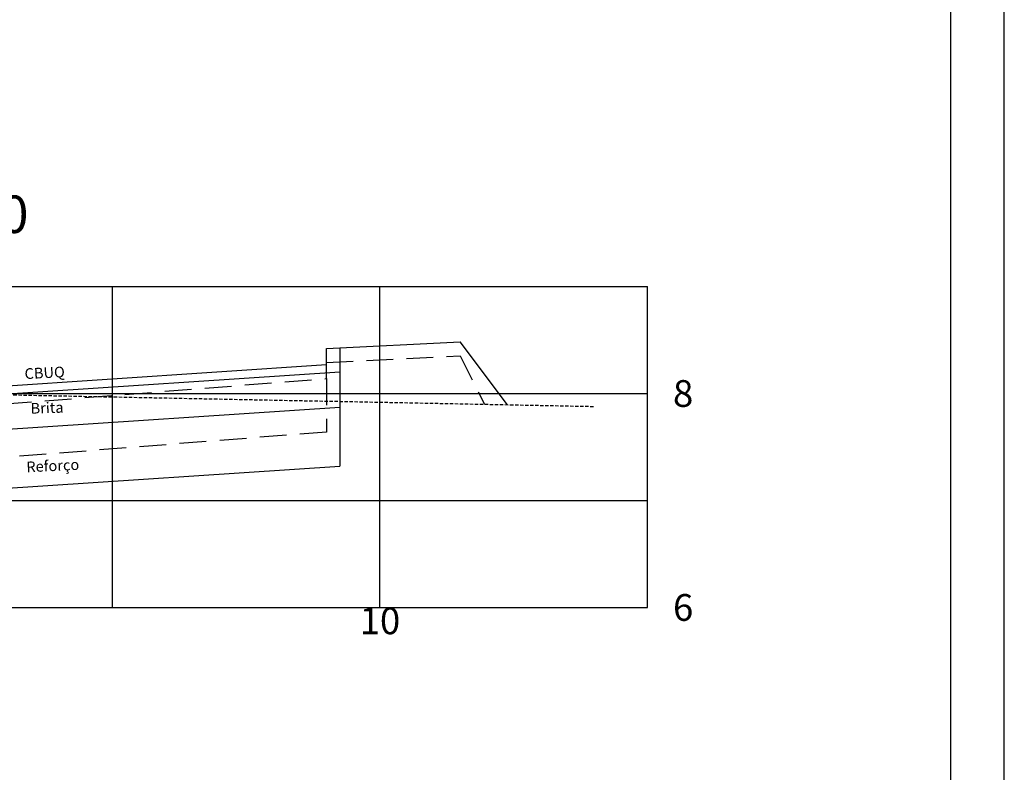
# Model space of a CAD drawing. Extents: x 179637 to 183867, y 1667451 to 1668843.
# Drawn here: x 180403 to 180587, y 1667594 to 1667735 of the extents above; entities that cross this region are included whole.
import ezdxf
from ezdxf.enums import TextEntityAlignment as Align

# ---------------------------------------------------------------- set-up
doc = ezdxf.new("R2010")
doc.units = 0
doc.header["$LTSCALE"] = 5
doc.header["$MEASUREMENT"] = 0
doc.linetypes.add('DASHED2', pattern=[0.375, 0.25, -0.125])
doc.linetypes.add('DASHEDX2', pattern=[1.5, 1, -0.5])
for name, color, linetype in [('D-SELO-LINF', 7, 'CONTINUOUS'), ('D-SELO-LING', 41, 'CONTINUOUS'), ('PROJETO', 10, 'CONTINUOUS'), ('TERRAPLENAGEM', 92, 'CONTINUOUS'), ('TERRENO', 160, 'DASHED2'), ('TEXTOS', 7, 'CONTINUOUS'), ('XFG', 253, 'DASHEDX2'), ('XGRID', 7, 'CONTINUOUS'), ('XGRIDT', 7, 'CONTINUOUS')]:
    doc.layers.add(name, color=color, linetype=linetype)
doc.styles.add('ARIAL', font='ARIAL.TTF', dxfattribs={"height": 0.5})
doc.styles.add('ROMANS', font='romans.shx', dxfattribs={"height": 1.5})

msp = doc.modelspace()

# ---------------------------------------------------------------- linework, layer by layer
at = {"layer": 'D-SELO-LINF'}
msp.add_line((180586.67, 1667453.4), (180586.67, 1668047.4), dxfattribs=at)
at = {"layer": 'D-SELO-LING'}
msp.add_line((180576.67, 1667517.4), (180576.67, 1668037.4), dxfattribs=at)
at = {"layer": 'PROJETO'}
for p, q in [((180493.82, 1667662.81), (180485.01, 1667674.56)), ((180370.01, 1667664.31), (180460.01, 1667670.31)), ((180367.51, 1667662.64), (180462.51, 1667668.97)), ((180367.51, 1667656.02), (180462.51, 1667662.36))]:
    msp.add_line(p, q, dxfattribs=at)
msp.add_lwpolyline([(180460.01, 1667668.8), (180460.01, 1667673.31), (180485.01, 1667674.56)], dxfattribs=at)
at = {"layer": 'TERRAPLENAGEM'}
for p in [(180462.51, 1667673.43), (180367.51, 1667645)]:
    msp.add_line(p, (180462.51, 1667651.33), dxfattribs=at)
at = {"layer": 'TERRENO', "ltscale": 0.5}
msp.add_line((180391.21, 1667664.85), (180510.01, 1667662.49), dxfattribs=at)
at = {"layer": 'XFG'}
for points in [[(180460.01, 1667667.7), (180460.01, 1667670.7), (180485.01, 1667671.95)], [(180485.01, 1667671.95), (180485.01, 1667671.95), (180489.54, 1667662.89)], [(180360.01, 1667663.59), (180360.01, 1667663.59), (180370.01, 1667663.59), (180370.01, 1667660.59), (180460.01, 1667667.7), (180460.01, 1667657.7), (180370.01, 1667650.59), (180360.01, 1667650.59), (180360.01, 1667650.59)]]:
    msp.add_lwpolyline(points, dxfattribs=at)
at = {"layer": 'XGRID'}
for p, q in [((180170.02, 1667684.91), (180520.02, 1667684.91)), ((180420.02, 1667624.91), (180420.02, 1667684.91)), ((180470.02, 1667624.91), (180470.02, 1667684.91)), ((180520.02, 1667624.91), (180520.02, 1667684.91)), ((180170.02, 1667664.91), (180520.02, 1667664.91)), ((180170.02, 1667644.91), (180520.02, 1667644.91)), ((180170.02, 1667624.91), (180520.02, 1667624.91))]:
    msp.add_line(p, q, dxfattribs=at)

# ---------------------------------------------------------------- texts
at = {"layer": 'TEXTOS', "style": 'ROMANS'}
for s, rotation, p in [('CBUQ', 2.8844, (180403.67, 1667667.59)), ('Brita', 1.9978, (180404.77, 1667661.12)), ('Reforço', 2.8263, (180404, 1667650.16))]:
    msp.add_text(s, height=2, rotation=rotation, dxfattribs=at).set_placement(p)
at = {"layer": 'XGRIDT', "style": 'ARIAL'}
for s, height, p in [('ESTACA 217+00', 7, (180370.02, 1667694.91)), ('10', 5, (180470.02, 1667619.91))]:
    msp.add_text(s, height=height, dxfattribs=at).set_placement(p, align=Align.CENTER)
for s, p in [('8', (180524.77, 1667662.41)), ('6', (180524.77, 1667622.41))]:
    msp.add_text(s, height=5, dxfattribs=at).set_placement(p)

doc.saveas('drawing.dxf')
